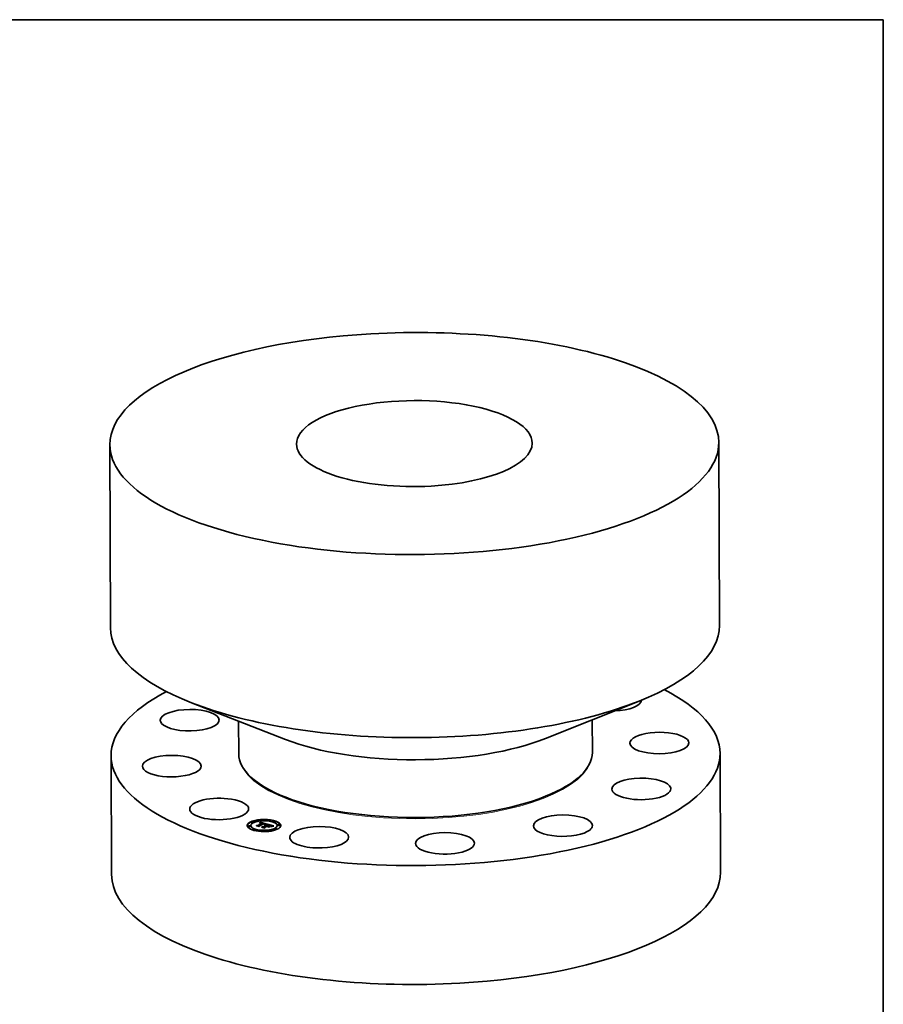
# Model space of a CAD drawing. Extents: x 0 to 10.8, y 0 to 8.2.
# Drawn here: x 6.5 to 10.8, y 3.4 to 8.2 of the extents above; entities that cross this region are included whole.
import ezdxf

# ---------------------------------------------------------------- set-up
doc = ezdxf.new("R2010")
doc.units = 0
doc.header["$MEASUREMENT"] = 0
doc.layers.get('0').update_dxf_attribs({"lineweight": 13})
doc.layers.add('1', color=7, linetype='Continuous', lineweight=13)

msp = doc.modelspace()

# ---------------------------------------------------------------- linework, layer by layer
at = {"color": 7, "lineweight": 35, "ltscale": 0.03937}
for p, q in [((6.930018, 6.150863), (6.933551, 5.246815)), ((9.937549, 6.162626), (9.941082, 5.258578))]:
    msp.add_line(p, q, dxfattribs=at)
at = {"color": 7, "lineweight": 35, "ltscale": 0.012457}
for p, q in [((7.797812, 4.695273), (7.333665, 4.876564)), ((9.081159, 4.700289), (9.543875, 4.885202))]:
    msp.add_line(p, q, dxfattribs=at)
at = {"color": 7, "lineweight": 35, "ltscale": 0.004022}
for p, q in [((7.565973, 4.785826), (7.566602, 4.624964)), ((9.312282, 4.792651), (9.312911, 4.63179))]:
    msp.add_line(p, q, dxfattribs=at)
at = {"color": 7, "lineweight": 35, "ltscale": 0.01468}
for p, q in [((9.943551, 4.626854), (9.945846, 4.039647)), ((6.93602, 4.615091), (6.938314, 4.027884))]:
    msp.add_line(p, q, dxfattribs=at)
at = {"color": 7, "lineweight": 35, "ltscale": 8.6e-05}
for p, q in [((7.80214, 4.408722), (7.798926, 4.409978)), ((9.079071, 4.413713), (9.082274, 4.414993))]:
    msp.add_line(p, q, dxfattribs=at)
at = {"color": 7, "lineweight": 35, "ltscale": 2.3e-05}
for p, q in [((7.628316, 4.28602), (7.628313, 4.286923)), ((7.638312, 4.286059), (7.638309, 4.286963)), ((7.670311, 4.284015), (7.670315, 4.283112)), ((7.670642, 4.284423), (7.670646, 4.28352)), ((7.670961, 4.284846), (7.670965, 4.283942)), ((7.671267, 4.285282), (7.671271, 4.284379)), ((7.671561, 4.285733), (7.671564, 4.28483)), ((7.671842, 4.286198), (7.671846, 4.285295)), ((7.672111, 4.286677), (7.672115, 4.285774)), ((7.672367, 4.28717), (7.672371, 4.286267)), ((7.67435, 4.282764), (7.673439, 4.282586)), ((7.677015, 4.282854), (7.676098, 4.282896)), ((7.677477, 4.296281), (7.677474, 4.297185)), ((7.682709, 4.281559), (7.682712, 4.280656)), ((7.682975, 4.281918), (7.682979, 4.281015)), ((7.684377, 4.28234), (7.68438, 4.281437)), ((7.687473, 4.296321), (7.687469, 4.297224)), ((7.731817, 4.29093), (7.731814, 4.291833)), ((7.741813, 4.290969), (7.74181, 4.291873)), ((7.613133, 4.266157), (7.61313, 4.26706)), ((7.623129, 4.266196), (7.623125, 4.267099)), ((7.626345, 4.269393), (7.626342, 4.270296)), ((7.640821, 4.248327), (7.640818, 4.249231)), ((7.650817, 4.248367), (7.650814, 4.24927)), ((7.660578, 4.271198), (7.660582, 4.270295)), ((7.666043, 4.26952), (7.666047, 4.268617)), ((7.668244, 4.268848), (7.668248, 4.267944)), ((7.687662, 4.263995), (7.687666, 4.263091)), ((7.693333, 4.262392), (7.693337, 4.261489)), ((7.695162, 4.242976), (7.695158, 4.243879)), ((7.695594, 4.26162), (7.695598, 4.260717)), ((7.696442, 4.276761), (7.696446, 4.275858)), ((7.696627, 4.277008), (7.696631, 4.276105)), ((7.696767, 4.277244), (7.696771, 4.276341)), ((7.696862, 4.277469), (7.696866, 4.276566)), ((7.696912, 4.277684), (7.696916, 4.276781)), ((7.696917, 4.277888), (7.696921, 4.276985)), ((7.697126, 4.270664), (7.69713, 4.26976)), ((7.697226, 4.268473), (7.69723, 4.267569)), ((7.697279, 4.268898), (7.697283, 4.267994)), ((7.697827, 4.268754), (7.697831, 4.26785)), ((7.698017, 4.27059), (7.698916, 4.270474)), ((7.698017, 4.27059), (7.69802, 4.269687)), ((7.69802, 4.269687), (7.69892, 4.269571)), ((7.698872, 4.269243), (7.698876, 4.26834)), ((7.698916, 4.270474), (7.699824, 4.270317)), ((7.698916, 4.270474), (7.69892, 4.269571)), ((7.69892, 4.269571), (7.699827, 4.269414)), ((7.699824, 4.270317), (7.700741, 4.270118)), ((7.699824, 4.270317), (7.699827, 4.269414)), ((7.699827, 4.269414), (7.700744, 4.269214)), ((7.700741, 4.270118), (7.700744, 4.269214)), ((7.704027, 4.276571), (7.704926, 4.276693)), ((7.705268, 4.276322), (7.704346, 4.276192)), ((7.705157, 4.243015), (7.705154, 4.243918)), ((7.706412, 4.268515), (7.706415, 4.267612)), ((7.708141, 4.268026), (7.708145, 4.267123)), ((7.70885, 4.267826), (7.708854, 4.266923)), ((7.710127, 4.274512), (7.71013, 4.273609)), ((7.713132, 4.266616), (7.713135, 4.265713)), ((7.727782, 4.267886), (7.727785, 4.266983)), ((7.727866, 4.268204), (7.72787, 4.267301)), ((7.727908, 4.268502), (7.727912, 4.267599)), ((7.727909, 4.26878), (7.727912, 4.267877)), ((7.744322, 4.253237), (7.744319, 4.25414)), ((7.754318, 4.253276), (7.754314, 4.25418)), ((7.756289, 4.269904), (7.756286, 4.270807)), ((7.759506, 4.2731), (7.759502, 4.274004)), ((7.769501, 4.27314), (7.769498, 4.274043))]:
    msp.add_line(p, q, dxfattribs=at)
at = {"color": 7, "lineweight": 35, "ltscale": 0.000611}
for p, q in [((7.660578, 4.271198), (7.682709, 4.281559)), ((7.660582, 4.270295), (7.682712, 4.280656))]:
    msp.add_line(p, q, dxfattribs=at)
at = {"color": 7, "lineweight": 35, "ltscale": 0.000672}
msp.add_line((7.690493, 4.280712), (7.666043, 4.26952), dxfattribs=at)
at = {"color": 7, "lineweight": 35, "ltscale": 0.00064}
msp.add_line((7.667216, 4.269005), (7.690392, 4.279856), dxfattribs=at)
at = {"color": 7, "lineweight": 35, "ltscale": 0.000618}
msp.add_line((7.690638, 4.279311), (7.668244, 4.268848), dxfattribs=at)
at = {"color": 7, "lineweight": 35, "ltscale": 1.2e-05}
for p, q in [((7.669584, 4.28278), (7.669612, 4.283242)), ((7.671442, 4.282438), (7.671444, 4.281977)), ((7.672972, 4.28247), (7.672498, 4.282335)), ((7.673439, 4.282586), (7.672972, 4.28247)), ((7.677496, 4.282805), (7.677015, 4.282854)), ((7.692968, 4.279134), (7.693421, 4.278993)), ((7.692968, 4.279134), (7.69297, 4.278661)), ((7.693421, 4.278993), (7.693423, 4.278496)), ((7.695217, 4.279326), (7.694774, 4.279503)), ((7.654082, 4.269711), (7.65403, 4.270176)), ((7.679318, 4.262579), (7.67921, 4.26306)), ((7.693953, 4.278282), (7.693498, 4.278468)), ((7.693652, 4.270539), (7.693654, 4.270062)), ((7.69437, 4.278088), (7.693953, 4.278282)), ((7.695849, 4.268775), (7.695359, 4.268845)), ((7.696323, 4.268689), (7.695849, 4.268775)), ((7.695937, 4.276236), (7.695939, 4.275739)), ((7.696782, 4.268588), (7.696323, 4.268689)), ((7.70111, 4.276827), (7.700621, 4.276746)), ((7.723071, 4.270753), (7.723073, 4.270286)), ((7.723894, 4.270005), (7.723449, 4.270161)), ((7.724027, 4.27043), (7.724029, 4.269955)), ((7.72485, 4.270109), (7.724852, 4.269624)), ((7.72611, 4.2689), (7.725715, 4.269183)), ((7.726623, 4.270275), (7.726197, 4.270482)), ((7.731993, 4.267776), (7.731516, 4.267688)), ((7.734945, 4.26822), (7.73446, 4.268159))]:
    msp.add_line(p, q, dxfattribs=at)
at = {"color": 7, "lineweight": 35, "ltscale": 1.6e-05}
for p, q in [((7.670172, 4.283019), (7.669584, 4.28278)), ((7.670758, 4.283235), (7.670172, 4.283019)), ((7.677685, 4.284016), (7.677067, 4.284076)), ((7.678321, 4.283933), (7.677685, 4.284016)), ((7.67943, 4.282868), (7.680036, 4.282735)), ((7.680036, 4.282735), (7.680658, 4.282582)), ((7.690392, 4.279856), (7.690395, 4.279197)), ((7.693732, 4.279856), (7.693135, 4.280032)), ((7.694548, 4.270042), (7.693893, 4.270062)), ((7.695184, 4.270002), (7.694548, 4.270042)), ((7.694842, 4.278488), (7.694845, 4.277833)), ((7.719492, 4.271335), (7.718863, 4.271496)), ((7.721857, 4.270669), (7.72124, 4.270851)), ((7.725247, 4.269446), (7.724656, 4.269712)), ((7.725538, 4.269791), (7.726092, 4.269475)), ((7.727656, 4.267548), (7.727658, 4.266892)), ((7.729273, 4.267237), (7.728628, 4.2671)), ((7.729884, 4.267364), (7.729273, 4.267237)), ((7.737239, 4.26848), (7.736612, 4.268413))]:
    msp.add_line(p, q, dxfattribs=at)
at = {"color": 7, "lineweight": 35, "ltscale": 1.3e-05}
for p, q in [((7.669612, 4.283242), (7.669968, 4.283621)), ((7.669968, 4.283621), (7.670311, 4.284015)), ((7.670311, 4.284015), (7.670642, 4.284423)), ((7.670315, 4.283112), (7.670646, 4.28352)), ((7.670642, 4.284423), (7.670961, 4.284846)), ((7.670646, 4.28352), (7.670965, 4.283942)), ((7.670961, 4.284846), (7.671267, 4.285282)), ((7.670965, 4.283942), (7.671271, 4.284379)), ((7.671529, 4.28201), (7.671033, 4.281819)), ((7.671267, 4.285282), (7.671561, 4.285733)), ((7.671271, 4.284379), (7.671564, 4.28483)), ((7.672017, 4.282182), (7.671529, 4.28201)), ((7.672498, 4.282335), (7.672017, 4.282182)), ((7.673618, 4.283007), (7.674137, 4.283097)), ((7.674137, 4.283097), (7.674647, 4.283166)), ((7.674647, 4.283166), (7.675147, 4.283214)), ((7.676131, 4.283247), (7.67664, 4.283233)), ((7.67664, 4.283233), (7.677166, 4.2832)), ((7.677994, 4.282739), (7.677496, 4.282805)), ((7.678507, 4.282655), (7.677994, 4.282739)), ((7.679037, 4.282553), (7.678507, 4.282655)), ((7.692621, 4.280175), (7.692099, 4.280314)), ((7.692476, 4.279281), (7.692968, 4.279134)), ((7.693135, 4.280032), (7.692621, 4.280175)), ((7.694774, 4.279503), (7.694279, 4.27968)), ((7.693498, 4.278468), (7.693006, 4.278649)), ((7.694336, 4.268941), (7.693802, 4.268966)), ((7.693834, 4.278858), (7.693836, 4.278329)), ((7.694855, 4.268901), (7.694336, 4.268941)), ((7.694842, 4.278488), (7.69532, 4.27827)), ((7.695359, 4.268845), (7.694855, 4.268901)), ((7.699609, 4.276561), (7.699087, 4.276458)), ((7.700121, 4.276657), (7.699609, 4.276561)), ((7.700621, 4.276746), (7.700121, 4.276657)), ((7.705005, 4.266558), (7.705007, 4.266027)), ((7.70656, 4.277675), (7.70603, 4.277586)), ((7.706547, 4.27686), (7.706944, 4.276514)), ((7.717327, 4.272327), (7.71733, 4.271796)), ((7.720581, 4.27104), (7.720065, 4.271183)), ((7.723449, 4.270161), (7.722961, 4.270324)), ((7.725715, 4.269183), (7.725247, 4.269446)), ((7.725538, 4.269791), (7.72554, 4.269282)), ((7.726197, 4.270482), (7.725703, 4.270695)), ((7.726092, 4.269475), (7.726512, 4.269161)), ((7.731516, 4.267688), (7.731005, 4.267589)), ((7.735465, 4.268283), (7.734945, 4.26822))]:
    msp.add_line(p, q, dxfattribs=at)
at = {"color": 7, "lineweight": 35, "ltscale": 1.1e-05}
for p, q in [((7.669612, 4.283242), (7.669614, 4.282792)), ((7.672001, 4.282612), (7.672003, 4.282177)), ((7.680658, 4.282582), (7.68066, 4.282154)), ((7.681296, 4.282409), (7.681298, 4.28197)), ((7.691085, 4.279207), (7.690638, 4.279311)), ((7.69151, 4.279101), (7.691085, 4.279207)), ((7.691946, 4.279433), (7.691948, 4.278981)), ((7.692476, 4.279281), (7.692478, 4.278824)), ((7.693421, 4.278993), (7.693834, 4.278858)), ((7.695608, 4.27915), (7.695217, 4.279326)), ((7.667612, 4.266338), (7.667614, 4.265886)), ((7.694751, 4.277889), (7.69437, 4.278088)), ((7.694748, 4.258669), (7.69475, 4.258218)), ((7.695617, 4.275958), (7.695937, 4.276236)), ((7.696724, 4.269023), (7.696726, 4.268601)), ((7.697226, 4.268473), (7.696782, 4.268588)), ((7.697398, 4.275306), (7.697399, 4.274871)), ((7.698479, 4.269376), (7.698066, 4.269504)), ((7.69865, 4.275581), (7.698651, 4.275141)), ((7.699843, 4.27583), (7.699845, 4.275388)), ((7.700978, 4.276053), (7.700979, 4.275611)), ((7.702053, 4.276251), (7.702055, 4.275811)), ((7.703069, 4.276424), (7.703071, 4.275988)), ((7.704027, 4.276571), (7.704029, 4.276142)), ((7.710705, 4.264948), (7.710706, 4.264496)), ((7.718908, 4.271915), (7.71891, 4.271484)), ((7.719657, 4.271718), (7.719659, 4.27129)), ((7.720419, 4.271512), (7.720421, 4.271085)), ((7.721194, 4.271299), (7.721196, 4.270864)), ((7.721981, 4.271079), (7.721983, 4.27063)), ((7.724296, 4.269855), (7.723894, 4.270005)), ((7.726432, 4.268597), (7.72611, 4.2689)), ((7.726512, 4.269161), (7.726798, 4.26885)), ((7.727489, 4.265631), (7.727205, 4.265945)), ((7.727278, 4.26681), (7.727488, 4.267189))]:
    msp.add_line(p, q, dxfattribs=at)
at = {"color": 7, "lineweight": 35, "ltscale": 1.7e-05}
for p, q in [((7.669968, 4.283621), (7.669971, 4.282937)), ((7.678973, 4.283827), (7.678321, 4.283933)), ((7.679644, 4.283699), (7.678973, 4.283827)), ((7.680658, 4.282582), (7.681296, 4.282409)), ((7.693219, 4.270062), (7.692524, 4.270042)), ((7.693893, 4.270062), (7.693219, 4.270062)), ((7.694209, 4.278729), (7.694842, 4.278488)), ((7.696212, 4.276504), (7.696215, 4.275808)), ((7.72124, 4.270851), (7.720581, 4.27104)), ((7.725141, 4.270914), (7.724511, 4.271139)), ((7.726512, 4.269161), (7.726515, 4.268489)), ((7.727949, 4.266954), (7.727278, 4.26681)), ((7.728628, 4.2671), (7.727949, 4.266954)), ((7.737902, 4.268549), (7.737239, 4.26848))]:
    msp.add_line(p, q, dxfattribs=at)
at = {"color": 7, "lineweight": 35, "ltscale": 2e-06}
for p, q in [((7.670263, 4.283053), (7.670315, 4.283112)), ((7.72776, 4.266913), (7.727785, 4.266983))]:
    msp.add_line(p, q, dxfattribs=at)
at = {"color": 7, "lineweight": 35, "ltscale": 1.5e-05}
for p, q in [((7.670296, 4.282028), (7.670874, 4.282243)), ((7.671339, 4.283428), (7.670758, 4.283235)), ((7.670874, 4.282243), (7.671442, 4.282438)), ((7.671918, 4.283597), (7.671339, 4.283428)), ((7.671442, 4.282438), (7.672001, 4.282612)), ((7.672493, 4.283743), (7.671918, 4.283597)), ((7.673065, 4.283865), (7.672493, 4.283743)), ((7.676467, 4.284115), (7.675884, 4.284131)), ((7.677067, 4.284076), (7.676467, 4.284115)), ((7.678265, 4.283074), (7.678839, 4.282981)), ((7.678839, 4.282981), (7.67943, 4.282868)), ((7.680718, 4.282139), (7.680142, 4.282295)), ((7.692478, 4.278824), (7.691912, 4.278992)), ((7.692037, 4.269321), (7.692647, 4.269352)), ((7.692688, 4.268971), (7.692108, 4.26895)), ((7.692647, 4.269352), (7.69325, 4.269363)), ((7.69325, 4.269363), (7.693846, 4.269355)), ((7.693846, 4.269355), (7.694436, 4.269327)), ((7.694436, 4.269327), (7.695018, 4.26928)), ((7.694508, 4.270633), (7.69451, 4.270043)), ((7.6958, 4.269942), (7.695184, 4.270002)), ((7.6963, 4.275829), (7.695708, 4.275681)), ((7.696395, 4.269862), (7.6958, 4.269942)), ((7.696338, 4.274635), (7.695801, 4.274937)), ((7.69688, 4.27597), (7.6963, 4.275829)), ((7.696972, 4.269763), (7.696395, 4.269862)), ((7.697449, 4.276103), (7.69688, 4.27597)), ((7.720065, 4.271183), (7.719492, 4.271335)), ((7.72243, 4.270493), (7.721857, 4.270669)), ((7.725703, 4.270695), (7.725141, 4.270914)), ((7.730461, 4.267481), (7.729884, 4.267364)), ((7.736612, 4.268413), (7.736021, 4.268347))]:
    msp.add_line(p, q, dxfattribs=at)
at = {"color": 7, "lineweight": 35, "ltscale": 1.9e-05}
for p, q in [((7.671033, 4.281819), (7.670296, 4.282028)), ((7.68176, 4.28318), (7.681037, 4.283375)), ((7.69532, 4.27827), (7.695322, 4.277526)), ((7.718178, 4.271666), (7.717436, 4.271846)), ((7.718172, 4.272105), (7.718908, 4.271915)), ((7.718908, 4.271915), (7.719657, 4.271718)), ((7.72485, 4.270109), (7.725538, 4.269791)), ((7.733599, 4.268042), (7.732846, 4.267925))]:
    msp.add_line(p, q, dxfattribs=at)
at = {"color": 7, "lineweight": 35, "ltscale": 9e-06}
for p, q in [((7.670874, 4.282243), (7.670876, 4.281864)), ((7.674137, 4.283097), (7.674139, 4.282722)), ((7.674647, 4.283166), (7.674648, 4.282798)), ((7.675147, 4.283214), (7.675148, 4.282857)), ((7.676131, 4.283247), (7.676132, 4.282895)), ((7.67664, 4.283233), (7.676641, 4.282871)), ((7.677166, 4.2832), (7.677167, 4.282838)), ((7.677707, 4.283147), (7.677709, 4.282777)), ((7.678265, 4.283074), (7.678266, 4.282694)), ((7.692108, 4.26895), (7.692037, 4.269321)), ((7.692806, 4.270404), (7.692808, 4.27005)), ((7.695401, 4.277471), (7.695095, 4.277683)), ((7.695671, 4.277253), (7.695401, 4.277471)), ((7.696002, 4.277642), (7.696004, 4.277283)), ((7.696212, 4.276504), (7.696442, 4.276761)), ((7.726798, 4.26885), (7.726951, 4.268542)), ((7.726951, 4.268542), (7.726952, 4.26819)), ((7.72727, 4.269878), (7.726981, 4.270074)), ((7.727656, 4.267548), (7.727782, 4.267886)), ((7.737797, 4.267604), (7.737799, 4.267244)), ((7.739267, 4.267697), (7.739399, 4.267376))]:
    msp.add_line(p, q, dxfattribs=at)
at = {"color": 7, "lineweight": 35, "ltscale": 1.4e-05}
for p, q in [((7.671561, 4.285733), (7.671842, 4.286198)), ((7.671564, 4.28483), (7.671846, 4.285295)), ((7.671842, 4.286198), (7.672111, 4.286677)), ((7.671846, 4.285295), (7.672115, 4.285774)), ((7.672001, 4.282612), (7.67255, 4.282764)), ((7.672111, 4.286677), (7.672367, 4.28717)), ((7.672115, 4.285774), (7.672371, 4.286267)), ((7.67255, 4.282764), (7.673088, 4.282896)), ((7.673633, 4.283965), (7.673065, 4.283865)), ((7.673088, 4.282896), (7.673618, 4.283007)), ((7.674198, 4.284041), (7.673633, 4.283965)), ((7.67476, 4.284094), (7.674198, 4.284041)), ((7.675318, 4.284124), (7.67476, 4.284094)), ((7.675884, 4.284131), (7.675318, 4.284124)), ((7.677166, 4.2832), (7.677707, 4.283147)), ((7.677707, 4.283147), (7.678265, 4.283074)), ((7.679581, 4.282433), (7.679037, 4.282553)), ((7.680142, 4.282295), (7.679581, 4.282433)), ((7.682282, 4.283028), (7.68176, 4.28318)), ((7.682805, 4.282869), (7.682282, 4.283028)), ((7.683328, 4.282701), (7.682805, 4.282869)), ((7.683852, 4.282525), (7.683328, 4.282701)), ((7.684377, 4.28234), (7.683852, 4.282525)), ((7.691036, 4.280583), (7.690493, 4.280712)), ((7.691571, 4.28045), (7.691036, 4.280583)), ((7.692099, 4.280314), (7.691571, 4.28045)), ((7.691946, 4.279433), (7.692476, 4.279281)), ((7.694279, 4.27968), (7.693732, 4.279856)), ((7.693006, 4.278649), (7.692478, 4.278824)), ((7.693252, 4.268976), (7.692688, 4.268971)), ((7.693802, 4.268966), (7.693252, 4.268976)), ((7.694209, 4.278729), (7.694212, 4.278162)), ((7.695018, 4.26928), (7.695594, 4.269214)), ((7.695594, 4.269214), (7.696163, 4.269128)), ((7.696163, 4.269128), (7.696724, 4.269023)), ((7.696724, 4.269023), (7.697279, 4.268898)), ((7.697529, 4.269644), (7.696972, 4.269763)), ((7.697279, 4.268898), (7.697827, 4.268754)), ((7.697283, 4.267994), (7.697831, 4.26785)), ((7.698006, 4.276229), (7.697449, 4.276103)), ((7.698066, 4.269504), (7.697529, 4.269644)), ((7.698552, 4.276347), (7.698006, 4.276229)), ((7.699087, 4.276458), (7.698552, 4.276347)), ((7.710705, 4.264948), (7.710926, 4.264434)), ((7.71311, 4.261646), (7.712707, 4.262011)), ((7.722315, 4.266509), (7.722719, 4.266144)), ((7.722315, 4.266509), (7.722317, 4.265957)), ((7.722961, 4.270324), (7.72243, 4.270493)), ((7.726092, 4.269475), (7.726094, 4.268912)), ((7.731005, 4.267589), (7.730461, 4.267481)), ((7.736021, 4.268347), (7.735465, 4.268283))]:
    msp.add_line(p, q, dxfattribs=at)
at = {"color": 7, "lineweight": 35, "ltscale": 0.000887}
msp.add_line((7.672367, 4.28717), (7.70656, 4.277675), dxfattribs=at)
at = {"color": 7, "lineweight": 35, "ltscale": 0.000833}
msp.add_line((7.672371, 4.286267), (7.704486, 4.277348), dxfattribs=at)
at = {"color": 7, "lineweight": 35, "ltscale": 1e-05}
for p, q in [((7.67255, 4.282764), (7.672551, 4.28235)), ((7.673088, 4.282896), (7.67309, 4.282499)), ((7.673618, 4.283007), (7.673619, 4.282621)), ((7.678839, 4.282981), (7.678841, 4.282591)), ((7.67943, 4.282868), (7.679431, 4.282466)), ((7.680036, 4.282735), (7.680037, 4.28232)), ((7.691912, 4.278992), (7.69151, 4.279101)), ((7.695948, 4.278973), (7.695608, 4.27915)), ((7.692647, 4.269352), (7.692648, 4.268969)), ((7.69325, 4.269363), (7.693252, 4.268976)), ((7.693834, 4.278858), (7.694209, 4.278729)), ((7.693846, 4.269355), (7.693848, 4.268964)), ((7.694436, 4.269327), (7.694438, 4.268933)), ((7.695095, 4.277683), (7.694751, 4.277889)), ((7.695018, 4.26928), (7.69502, 4.268883)), ((7.69532, 4.27827), (7.695648, 4.278071)), ((7.695594, 4.269214), (7.695595, 4.268811)), ((7.695937, 4.276236), (7.696212, 4.276504)), ((7.696163, 4.269128), (7.696164, 4.268718)), ((7.698872, 4.269243), (7.698479, 4.269376)), ((7.704926, 4.276693), (7.704928, 4.276274)), ((7.705766, 4.276789), (7.705768, 4.276384)), ((7.706547, 4.27686), (7.706549, 4.276473)), ((7.724656, 4.269712), (7.724296, 4.269855)), ((7.72668, 4.268274), (7.726432, 4.268597)), ((7.726981, 4.270074), (7.726623, 4.270275)), ((7.726854, 4.267932), (7.72668, 4.268274)), ((7.727488, 4.267189), (7.727656, 4.267548)), ((7.728148, 4.266203), (7.72815, 4.265803)), ((7.729149, 4.266441), (7.729151, 4.266038)), ((7.73021, 4.266662), (7.730211, 4.266254)), ((7.731328, 4.266864), (7.73133, 4.266454)), ((7.732505, 4.267049), (7.732507, 4.266638)), ((7.73374, 4.267215), (7.733742, 4.266809)), ((7.735034, 4.267362), (7.735036, 4.266966)), ((7.736387, 4.267492), (7.736388, 4.267111))]:
    msp.add_line(p, q, dxfattribs=at)
at = {"color": 7, "lineweight": 35, "ltscale": 2.2e-05}
for p, q in [((7.675233, 4.282867), (7.67435, 4.282764)), ((7.676098, 4.282896), (7.675233, 4.282867)), ((7.693652, 4.270539), (7.694508, 4.270633)), ((7.694508, 4.270633), (7.695372, 4.270685)), ((7.695372, 4.270685), (7.696245, 4.270695)), ((7.696245, 4.270695), (7.697126, 4.270664)), ((7.697126, 4.270664), (7.698017, 4.27059)), ((7.69713, 4.26976), (7.69802, 4.269687)), ((7.706134, 4.27643), (7.705268, 4.276322)), ((7.717327, 4.272327), (7.718172, 4.272105)), ((7.723048, 4.271606), (7.722214, 4.271848)), ((7.724027, 4.27043), (7.72485, 4.270109)), ((7.728353, 4.265856), (7.727489, 4.265631)), ((7.732846, 4.267925), (7.731993, 4.267776)), ((7.73446, 4.268159), (7.733599, 4.268042))]:
    msp.add_line(p, q, dxfattribs=at)
at = {"color": 7, "lineweight": 35, "ltscale": 2.5e-05}
for p, q in [((7.675147, 4.283214), (7.676131, 4.283247)), ((7.667342, 4.268159), (7.668245, 4.268582)), ((7.704346, 4.276192), (7.703369, 4.276039)), ((7.723071, 4.270753), (7.724027, 4.27043))]:
    msp.add_line(p, q, dxfattribs=at)
at = {"color": 7, "lineweight": 35, "ltscale": 1.8e-05}
for p, q in [((7.680332, 4.283549), (7.679644, 4.283699)), ((7.681037, 4.283375), (7.680332, 4.283549)), ((7.692524, 4.270042), (7.691811, 4.270003)), ((7.695372, 4.270685), (7.695375, 4.269983)), ((7.718863, 4.271496), (7.718178, 4.271666)), ((7.724511, 4.271139), (7.723814, 4.271369)), ((7.738601, 4.26862), (7.737902, 4.268549))]:
    msp.add_line(p, q, dxfattribs=at)
at = {"color": 7, "lineweight": 35, "ltscale": 5.2e-05}
msp.add_line((7.682709, 4.281559), (7.680718, 4.282139), dxfattribs=at)
at = {"color": 7, "lineweight": 35, "ltscale": 4.4e-05}
msp.add_line((7.681296, 4.282409), (7.682975, 4.281918), dxfattribs=at)
at = {"color": 7, "lineweight": 35, "ltscale": 7e-06}
for p, q in [((7.68271, 4.281093), (7.682979, 4.281015)), ((7.691811, 4.270003), (7.691968, 4.270226)), ((7.695708, 4.275681), (7.695617, 4.275958)), ((7.696473, 4.278619), (7.696237, 4.278796)), ((7.696627, 4.277008), (7.696767, 4.277244)), ((7.696631, 4.276105), (7.696771, 4.276341)), ((7.727492, 4.269688), (7.72727, 4.269878)), ((7.727909, 4.26878), (7.727867, 4.269037)), ((7.727908, 4.268502), (7.727909, 4.26878)), ((7.727912, 4.267599), (7.727912, 4.267877))]:
    msp.add_line(p, q, dxfattribs=at)
at = {"color": 7, "lineweight": 35, "ltscale": 3.7e-05}
for p, q in [((7.682975, 4.281918), (7.684377, 4.28234)), ((7.682979, 4.281015), (7.68438, 4.281437)), ((7.737797, 4.267604), (7.739267, 4.267697))]:
    msp.add_line(p, q, dxfattribs=at)
at = {"color": 7, "lineweight": 35, "ltscale": 4e-05}
msp.add_line((7.690392, 4.279856), (7.691946, 4.279433), dxfattribs=at)
at = {"color": 7, "lineweight": 35, "ltscale": 8e-06}
for p, q in [((7.696237, 4.278796), (7.695948, 4.278973)), ((7.695648, 4.278071), (7.695874, 4.277863)), ((7.695904, 4.277029), (7.695671, 4.277253)), ((7.696442, 4.276761), (7.696627, 4.277008)), ((7.696446, 4.275858), (7.696631, 4.276105)), ((7.72697, 4.268235), (7.726854, 4.267932)), ((7.726951, 4.268542), (7.72697, 4.268235)), ((7.727488, 4.267189), (7.727489, 4.266855)), ((7.727782, 4.267886), (7.727866, 4.268204)), ((7.727785, 4.266983), (7.72787, 4.267301)), ((7.727866, 4.268204), (7.727908, 4.268502)), ((7.72787, 4.267301), (7.727912, 4.267599)), ((7.739267, 4.267697), (7.739268, 4.267365))]:
    msp.add_line(p, q, dxfattribs=at)
at = {"color": 7, "lineweight": 35, "ltscale": 0.000164}
msp.add_line((7.654006, 4.271101), (7.660578, 4.271198), dxfattribs=at)
at = {"color": 7, "lineweight": 35, "ltscale": 0.000337}
msp.add_line((7.666964, 4.267439), (7.654006, 4.271101), dxfattribs=at)
at = {"color": 7, "lineweight": 35, "ltscale": 0.000353}
msp.add_line((7.65403, 4.270176), (7.667612, 4.266338), dxfattribs=at)
at = {"color": 7, "lineweight": 35, "ltscale": 0.000376}
msp.add_line((7.668571, 4.265616), (7.654082, 4.269711), dxfattribs=at)
at = {"color": 7, "lineweight": 35, "ltscale": 8.8e-05}
msp.add_line((7.657045, 4.270243), (7.660582, 4.270295), dxfattribs=at)
at = {"color": 7, "lineweight": 35, "ltscale": 5.7e-05}
msp.add_line((7.666043, 4.26952), (7.666964, 4.267439), dxfattribs=at)
at = {"color": 7, "lineweight": 35, "ltscale": 2.9e-05}
for p, q in [((7.666047, 4.268617), (7.666511, 4.267567)), ((7.697827, 4.268754), (7.698872, 4.269243)), ((7.697831, 4.26785), (7.698876, 4.26834)), ((7.699843, 4.27583), (7.700978, 4.276053)), ((7.701247, 4.275663), (7.700104, 4.275441)), ((7.732537, 4.266643), (7.731382, 4.266463))]:
    msp.add_line(p, q, dxfattribs=at)
at = {"color": 7, "lineweight": 35, "ltscale": 6.7e-05}
msp.add_line((7.667612, 4.266338), (7.667216, 4.269005), dxfattribs=at)
at = {"color": 7, "lineweight": 35, "ltscale": 8.1e-05}
for p, q in [((7.668244, 4.268848), (7.668571, 4.265616)), ((7.712108, 4.262731), (7.711036, 4.265806))]:
    msp.add_line(p, q, dxfattribs=at)
at = {"color": 7, "lineweight": 35, "ltscale": 5.8e-05}
msp.add_line((7.668248, 4.267944), (7.668481, 4.265641), dxfattribs=at)
at = {"color": 7, "lineweight": 35, "ltscale": 0.000404}
msp.add_line((7.67921, 4.26306), (7.694748, 4.258669), dxfattribs=at)
at = {"color": 7, "lineweight": 35, "ltscale": 0.000427}
msp.add_line((7.695736, 4.257939), (7.679318, 4.262579), dxfattribs=at)
at = {"color": 7, "lineweight": 35, "ltscale": 0.000188}
msp.add_line((7.680149, 4.263947), (7.687662, 4.263995), dxfattribs=at)
at = {"color": 7, "lineweight": 35, "ltscale": 0.000362}
msp.add_line((7.694072, 4.260013), (7.680149, 4.263947), dxfattribs=at)
at = {"color": 7, "lineweight": 35, "ltscale": 0.00011}
msp.add_line((7.683276, 4.263064), (7.687666, 4.263091), dxfattribs=at)
at = {"color": 7, "lineweight": 35, "ltscale": 0.000264}
for p, q in [((7.687662, 4.263995), (7.697226, 4.268473)), ((7.687666, 4.263091), (7.69723, 4.267569))]:
    msp.add_line(p, q, dxfattribs=at)
at = {"color": 7, "lineweight": 35, "ltscale": 2.1e-05}
for p, q in [((7.691968, 4.270226), (7.692806, 4.270404)), ((7.692806, 4.270404), (7.693652, 4.270539)), ((7.704926, 4.276693), (7.705766, 4.276789))]:
    msp.add_line(p, q, dxfattribs=at)
at = {"color": 7, "lineweight": 35, "ltscale": 5e-06}
for p, q in [((7.691968, 4.270226), (7.691969, 4.270012)), ((7.696877, 4.278081), (7.696792, 4.278264)), ((7.696917, 4.277888), (7.696877, 4.278081)), ((7.696912, 4.277684), (7.696917, 4.277888)), ((7.696916, 4.276781), (7.696921, 4.276985)), ((7.696949, 4.269767), (7.69713, 4.26976))]:
    msp.add_line(p, q, dxfattribs=at)
at = {"color": 7, "lineweight": 35, "ltscale": 0.000309}
msp.add_line((7.704543, 4.267641), (7.693333, 4.262392), dxfattribs=at)
at = {"color": 7, "lineweight": 35, "ltscale": 6.2e-05}
msp.add_line((7.693333, 4.262392), (7.694072, 4.260013), dxfattribs=at)
at = {"color": 7, "lineweight": 35, "ltscale": 3.6e-05}
for p, q in [((7.693337, 4.261489), (7.693768, 4.260099)), ((7.737881, 4.267251), (7.736436, 4.267116))]:
    msp.add_line(p, q, dxfattribs=at)
at = {"color": 7, "lineweight": 35, "ltscale": 0.000287}
for p, q in [((7.694618, 4.261695), (7.705005, 4.266558)), ((7.716821, 4.273389), (7.706412, 4.268515))]:
    msp.add_line(p, q, dxfattribs=at)
at = {"color": 7, "lineweight": 35, "ltscale": 7.6e-05}
msp.add_line((7.694748, 4.258669), (7.694618, 4.261695), dxfattribs=at)
at = {"color": 7, "lineweight": 35, "ltscale": 2.7e-05}
for p, q in [((7.694622, 4.260792), (7.695595, 4.261248)), ((7.700978, 4.276053), (7.702053, 4.276251)), ((7.717848, 4.273082), (7.716821, 4.273389)), ((7.729149, 4.266441), (7.73021, 4.266662)), ((7.731382, 4.266463), (7.7303, 4.266272))]:
    msp.add_line(p, q, dxfattribs=at)
at = {"color": 7, "lineweight": 35, "ltscale": 0.000263}
msp.add_line((7.705113, 4.266077), (7.695594, 4.26162), dxfattribs=at)
at = {"color": 7, "lineweight": 35, "ltscale": 9.2e-05}
msp.add_line((7.695594, 4.26162), (7.695736, 4.257939), dxfattribs=at)
at = {"color": 7, "lineweight": 35, "ltscale": 6.9e-05}
msp.add_line((7.695598, 4.260717), (7.695704, 4.257948), dxfattribs=at)
at = {"color": 7, "lineweight": 35, "ltscale": 2e-05}
for p, q in [((7.695648, 4.278071), (7.695651, 4.277269)), ((7.695874, 4.277863), (7.695877, 4.277055)), ((7.696245, 4.270695), (7.696248, 4.269882)), ((7.705766, 4.276789), (7.706547, 4.27686)), ((7.706944, 4.276514), (7.706134, 4.27643)), ((7.708145, 4.267123), (7.708852, 4.267454)), ((7.719657, 4.271718), (7.720419, 4.271512)), ((7.720419, 4.271512), (7.721194, 4.271299)), ((7.721194, 4.271299), (7.721981, 4.271079)), ((7.723814, 4.271369), (7.723048, 4.271606)), ((7.726798, 4.26885), (7.726802, 4.268035))]:
    msp.add_line(p, q, dxfattribs=at)
at = {"color": 7, "lineweight": 35, "ltscale": 4.1e-05}
msp.add_line((7.695801, 4.274937), (7.697398, 4.275306), dxfattribs=at)
at = {"color": 7, "lineweight": 35, "ltscale": 6e-06}
for p, q in [((7.695874, 4.277863), (7.696002, 4.277642)), ((7.696035, 4.277407), (7.695972, 4.277158)), ((7.696002, 4.277642), (7.696035, 4.277407)), ((7.696659, 4.278441), (7.696473, 4.278619)), ((7.696792, 4.278264), (7.696659, 4.278441)), ((7.696767, 4.277244), (7.696862, 4.277469)), ((7.696771, 4.276341), (7.696866, 4.276566)), ((7.696862, 4.277469), (7.696912, 4.277684)), ((7.696866, 4.276566), (7.696916, 4.276781)), ((7.727659, 4.269492), (7.727492, 4.269688)), ((7.727784, 4.269275), (7.727659, 4.269492)), ((7.727867, 4.269037), (7.727784, 4.269275))]:
    msp.add_line(p, q, dxfattribs=at)
at = {"color": 7, "lineweight": 35, "ltscale": 4e-06}
msp.add_line((7.695972, 4.277158), (7.695904, 4.277029), dxfattribs=at)
at = {"color": 7, "lineweight": 35, "ltscale": 3.4e-05}
for p, q in [((7.697649, 4.274926), (7.696338, 4.274635)), ((7.735034, 4.267362), (7.736387, 4.267492))]:
    msp.add_line(p, q, dxfattribs=at)
at = {"color": 7, "lineweight": 35, "ltscale": 3.2e-05}
for p, q in [((7.697398, 4.275306), (7.69865, 4.275581)), ((7.698904, 4.275195), (7.697649, 4.274926))]:
    msp.add_line(p, q, dxfattribs=at)
at = {"color": 7, "lineweight": 35, "ltscale": 3e-05}
for p, q in [((7.69865, 4.275581), (7.699843, 4.27583)), ((7.731328, 4.266864), (7.732505, 4.267049))]:
    msp.add_line(p, q, dxfattribs=at)
at = {"color": 7, "lineweight": 35, "ltscale": 3.1e-05}
for p, q in [((7.700104, 4.275441), (7.698904, 4.275195)), ((7.732505, 4.267049), (7.73374, 4.267215)), ((7.733764, 4.266812), (7.732537, 4.266643))]:
    msp.add_line(p, q, dxfattribs=at)
at = {"color": 7, "lineweight": 35, "ltscale": 0.000259}
for p, q in [((7.700741, 4.270118), (7.710127, 4.274512)), ((7.700744, 4.269214), (7.71013, 4.273609))]:
    msp.add_line(p, q, dxfattribs=at)
at = {"color": 7, "lineweight": 35, "ltscale": 0.000124}
msp.add_line((7.70603, 4.277586), (7.70111, 4.276827), dxfattribs=at)
at = {"color": 7, "lineweight": 35, "ltscale": 2.8e-05}
for p, q in [((7.702336, 4.275862), (7.701247, 4.275663)), ((7.721981, 4.271079), (7.723071, 4.270753)), ((7.73021, 4.266662), (7.731328, 4.266864))]:
    msp.add_line(p, q, dxfattribs=at)
at = {"color": 7, "lineweight": 35, "ltscale": 2.6e-05}
for p, q in [((7.702053, 4.276251), (7.703069, 4.276424)), ((7.703369, 4.276039), (7.702336, 4.275862)), ((7.728148, 4.266203), (7.729149, 4.266441)), ((7.7303, 4.266272), (7.729291, 4.26607))]:
    msp.add_line(p, q, dxfattribs=at)
at = {"color": 7, "lineweight": 35, "ltscale": 2.4e-05}
for p, q in [((7.703069, 4.276424), (7.704027, 4.276571)), ((7.727205, 4.265945), (7.728148, 4.266203)), ((7.729291, 4.26607), (7.728353, 4.265856))]:
    msp.add_line(p, q, dxfattribs=at)
at = {"color": 7, "lineweight": 35, "ltscale": 0.000169}
msp.add_line((7.711036, 4.265806), (7.704543, 4.267641), dxfattribs=at)
at = {"color": 7, "lineweight": 35, "ltscale": 0.000148}
msp.add_line((7.705005, 4.266558), (7.710705, 4.264948), dxfattribs=at)
at = {"color": 7, "lineweight": 35, "ltscale": 0.000151}
msp.add_line((7.710926, 4.264434), (7.705113, 4.266077), dxfattribs=at)
at = {"color": 7, "lineweight": 35, "ltscale": 4.5e-05}
for p, q in [((7.706412, 4.268515), (7.708141, 4.268026)), ((7.706415, 4.267612), (7.708145, 4.267123))]:
    msp.add_line(p, q, dxfattribs=at)
at = {"color": 7, "lineweight": 35, "ltscale": 0.000254}
msp.add_line((7.708141, 4.268026), (7.717327, 4.272327), dxfattribs=at)
at = {"color": 7, "lineweight": 35, "ltscale": 0.000237}
msp.add_line((7.717436, 4.271846), (7.70885, 4.267826), dxfattribs=at)
at = {"color": 7, "lineweight": 35, "ltscale": 0.000111}
for p, q in [((7.70885, 4.267826), (7.713132, 4.266616)), ((7.708854, 4.266923), (7.713135, 4.265713))]:
    msp.add_line(p, q, dxfattribs=at)
at = {"color": 7, "lineweight": 35, "ltscale": 6.5e-05}
msp.add_line((7.710127, 4.274512), (7.709168, 4.276938), dxfattribs=at)
at = {"color": 7, "lineweight": 35, "ltscale": 0.000765}
msp.add_line((7.709168, 4.276938), (7.738601, 4.26862), dxfattribs=at)
at = {"color": 7, "lineweight": 35, "ltscale": 0.000694}
msp.add_line((7.70957, 4.275922), (7.736274, 4.268375), dxfattribs=at)
at = {"color": 7, "lineweight": 35, "ltscale": 0.000257}
msp.add_line((7.721427, 4.267094), (7.712108, 4.262731), dxfattribs=at)
at = {"color": 7, "lineweight": 35, "ltscale": 0.000265}
for p, q in [((7.712707, 4.262011), (7.722315, 4.266509)), ((7.722719, 4.266144), (7.71311, 4.261646))]:
    msp.add_line(p, q, dxfattribs=at)
at = {"color": 7, "lineweight": 35, "ltscale": 0.000208}
msp.add_line((7.713132, 4.266616), (7.721427, 4.267094), dxfattribs=at)
at = {"color": 7, "lineweight": 35, "ltscale": 0.000153}
msp.add_line((7.713135, 4.265713), (7.719227, 4.266064), dxfattribs=at)
at = {"color": 7, "lineweight": 35, "ltscale": 7.1e-05}
msp.add_line((7.720576, 4.272294), (7.717848, 4.273082), dxfattribs=at)
at = {"color": 7, "lineweight": 35, "ltscale": 4.2e-05}
msp.add_line((7.722214, 4.271848), (7.720576, 4.272294), dxfattribs=at)
at = {"color": 7, "lineweight": 35, "ltscale": 3.3e-05}
for p, q in [((7.73374, 4.267215), (7.735034, 4.267362)), ((7.735064, 4.26697), (7.733764, 4.266812))]:
    msp.add_line(p, q, dxfattribs=at)
at = {"color": 7, "lineweight": 35, "ltscale": 3.5e-05}
for p, q in [((7.736436, 4.267116), (7.735064, 4.26697)), ((7.736387, 4.267492), (7.737797, 4.267604))]:
    msp.add_line(p, q, dxfattribs=at)
at = {"color": 7, "lineweight": 35, "ltscale": 3.8e-05}
msp.add_line((7.739399, 4.267376), (7.737881, 4.267251), dxfattribs=at)
at = {"color": 7, "lineweight": 35, "ltscale": 0.03937}
for centre, major_axis, start_param, end_param in [((8.433784, 6.156745), (-1.503766, -0.005877), 3.14160164, 4.85479928), ((8.433784, 6.156745), (-1.503766, -0.005877), 4.85479928, 6.28319429), ((8.433784, 6.156745), (-0.582103, -0.002275), 3.14158879, 6.28318145), ((8.433784, 6.156745), (-1.503766, -0.005877), 0.00000898, 3.14160164), ((8.433784, 6.156745), (-0.582103, -0.002275), 6.28318145, 7.99639193), ((8.433784, 6.156745), (-0.582103, -0.002275), 1.71320663, 3.14158879), ((8.437317, 5.252697), (-1.503766, -0.005877), 2.39630309, 3.14160164), ((8.437317, 5.252697), (-1.503766, -0.005877), 0.00000898, 0.74528973), ((8.439785, 4.620973), (-1.503766, -0.005877), 5.66919963, 6.28319429), ((8.439785, 4.620973), (-1.503766, -0.005877), 3.14160164, 3.75557833), ((8.437317, 5.252697), (-1.503766, -0.005877), 0.74528973, 2.39630309), ((9.409715, 4.889663), (-0.145526, -0.000569), 1.6603079, 3.13334436), ((7.324395, 4.79074), (-0.145526, -0.000569), 3.14158314, 6.28317579), ((7.324395, 4.79074), (-0.145526, -0.000569), 6.28317579, 6.37839805), ((7.324395, 4.79074), (-0.145526, -0.000569), 0.09521275, 3.14158314), ((9.643746, 4.678086), (-0.145526, -0.000569), 3.76040418, 6.28318532), ((8.438642, 4.913673), (-0.873154, -0.003412), 0.74528973, 2.39630309), ((9.643746, 4.678086), (-0.145526, -0.000569), 0.00000002, 3.14159267), ((9.643746, 4.678086), (-0.145526, -0.000569), 3.14159267, 3.76040418), ((8.439785, 4.620973), (-1.503766, -0.005877), 0.00000898, 3.14160164), ((7.235825, 4.563859), (-0.145526, -0.000569), 3.14159267, 6.28318532), ((8.439756, 4.628377), (-0.873154, -0.003412), 0.00000141, 0.74528973), ((8.439756, 4.628377), (-0.873154, -0.003412), 2.39630309, 3.14159406), ((7.235825, 4.563859), (-0.145526, -0.000569), 0.00000002, 0.61881152), ((7.235825, 4.563859), (-0.145526, -0.000569), 0.61881152, 3.14159267), ((9.555176, 4.451206), (-0.145526, -0.000569), 3.2368054, 6.28317579), ((9.555176, 4.451206), (-0.145526, -0.000569), 6.28317579, 9.42476845), ((9.555176, 4.451206), (-0.145526, -0.000569), 3.14158314, 3.2368054), ((7.469856, 4.352283), (-0.145526, -0.000569), 4.28400295, 6.28318528), ((7.469856, 4.352283), (-0.145526, -0.000569), 3.14159263, 4.28400295), ((8.439756, 4.628377), (-0.873154, -0.003412), 0.74528973, 2.39630309), ((7.469856, 4.352283), (-0.145526, -0.000569), 6.28318528, 9.42477794), ((7.691314, 4.270552), (0.082465, 0.000322), 6.2831512, 9.42474385), ((7.691317, 4.269648), (0.082465, 0.000322), 2.47500601, 3.12657158), ((7.691314, 4.270552), (0.064972, 0.000254), 0.00006342, 3.14165608), ((7.691317, 4.269648), (0.082465, 0.000322), 0.0150279, 2.47500601), ((7.633311, 4.286943), (0.004998, 0.00002), 2.47500601, 3.14165608), ((7.633311, 4.286943), (0.004998, 0.00002), 3.14165608, 6.28324873), ((7.633314, 4.28604), (0.004998, 0.00002), 3.14165608, 6.28324873), ((7.633311, 4.286943), (0.004998, 0.00002), 0.00006342, 2.47500601), ((7.682471, 4.297204), (0.004998, 0.00002), 2.47500601, 3.14165608), ((7.682471, 4.297204), (0.004998, 0.00002), 3.14165608, 6.28324873), ((7.682475, 4.296301), (0.004998, 0.00002), 3.14165608, 6.28324873), ((7.682471, 4.297204), (0.004998, 0.00002), 0.00006342, 2.47500601), ((7.736812, 4.291853), (0.004998, 0.00002), 0.00006342, 3.14165608), ((7.736812, 4.291853), (0.004998, 0.00002), 3.14165608, 5.61659867), ((7.736815, 4.29095), (0.004998, 0.00002), 3.14165608, 5.61659867), ((7.736812, 4.291853), (0.004998, 0.00002), 5.61659867, 6.28324873), ((7.736815, 4.29095), (0.004998, 0.00002), 5.61659867, 6.28324873), ((9.167739, 4.269814), (-0.145526, -0.000569), 3.14159263, 6.28318528), ((7.691314, 4.270552), (0.082465, 0.000322), 3.14155854, 5.61659867), ((7.618127, 4.26708), (0.004998, 0.00002), 2.47500601, 3.14165608), ((7.618127, 4.26708), (0.004998, 0.00002), 3.14165608, 6.28324873), ((7.618131, 4.266176), (0.004998, 0.00002), 3.14165608, 6.28324873), ((7.618127, 4.26708), (0.004998, 0.00002), 0.00006342, 2.47500601), ((7.691314, 4.270552), (0.064972, 0.000254), 3.14165608, 5.61659867), ((7.691317, 4.269648), (0.064972, 0.000254), 3.14165608, 5.61659867), ((7.645816, 4.24925), (0.004998, 0.00002), 0.00006342, 3.14165608), ((7.645816, 4.24925), (0.004998, 0.00002), 3.14165608, 5.61659867), ((7.645819, 4.248347), (0.004998, 0.00002), 3.14165608, 5.61659867), ((7.645816, 4.24925), (0.004998, 0.00002), 5.61659867, 6.28324873), ((7.645819, 4.248347), (0.004998, 0.00002), 5.61659867, 6.28324873), ((7.700156, 4.243899), (0.004998, 0.00002), 0.00006342, 3.14165608), ((7.700156, 4.243899), (0.004998, 0.00002), 3.14165608, 5.61659867), ((7.700159, 4.242995), (0.004998, 0.00002), 3.14165608, 5.61659867), ((7.700156, 4.243899), (0.004998, 0.00002), 5.61659867, 6.28324873), ((7.700159, 4.242995), (0.004998, 0.00002), 5.61659867, 6.28324873), ((7.691314, 4.270552), (0.064972, 0.000254), 5.61659867, 6.28324873), ((7.691317, 4.269648), (0.064972, 0.000254), 5.61659867, 6.28324873), ((7.749317, 4.25416), (0.004998, 0.00002), 0.00006342, 3.14165608), ((7.749317, 4.25416), (0.004998, 0.00002), 3.14165608, 5.61659867), ((7.74932, 4.253257), (0.004998, 0.00002), 3.14165608, 5.61659867), ((7.749317, 4.25416), (0.004998, 0.00002), 5.61659867, 6.28324873), ((7.74932, 4.253257), (0.004998, 0.00002), 5.61659867, 6.28324873), ((7.691314, 4.270552), (0.082465, 0.000322), 5.61659867, 6.2831512), ((7.7645, 4.274023), (0.004998, 0.00002), 0.00006342, 3.14165608), ((7.7645, 4.274023), (0.004998, 0.00002), 3.14165608, 5.61659867), ((7.764503, 4.27312), (0.004998, 0.00002), 3.14165608, 5.61659867), ((7.7645, 4.274023), (0.004998, 0.00002), 5.61659867, 6.28324873), ((7.764503, 4.27312), (0.004998, 0.00002), 5.61659867, 6.28324873), ((7.963779, 4.212701), (-0.145526, -0.000569), 3.14158314, 6.28317579), ((8.585247, 4.182516), (-0.145526, -0.000569), 3.14159267, 6.28318532), ((9.167739, 4.269814), (-0.145526, -0.000569), 6.28318528, 8.99639193), ((9.167739, 4.269814), (-0.145526, -0.000569), 2.71320663, 3.14159263), ((7.963779, 4.212701), (-0.145526, -0.000569), 6.28317579, 7.94919438), ((7.963779, 4.212701), (-0.145526, -0.000569), 1.66600907, 3.14158314), ((8.585247, 4.182516), (-0.145526, -0.000569), 0.00000002, 2.18960785), ((8.585247, 4.182516), (-0.145526, -0.000569), 2.18960785, 3.14159267), ((8.44208, 4.033766), (1.503766, 0.005877), 4.85479928, 6.28319429), ((8.44208, 4.033766), (1.503766, 0.005877), 3.14160164, 4.85479928)]:
    msp.add_ellipse(centre, major_axis=major_axis, ratio=0.364583, start_param=start_param, end_param=end_param, dxfattribs=at)
at = {"color": 7, "lineweight": 13, "ltscale": 0.03937}
for centre, major_axis, start_param, end_param in [((8.439785, 4.620973), (-0.870244, -0.003401), 0.13226804, 3.00932716), ((8.439766, 4.62603), (-0.868789, -0.003395), 0.74528012, 2.39630309)]:
    msp.add_ellipse(centre, major_axis=major_axis, ratio=0.364583, start_param=start_param, end_param=end_param, dxfattribs=at)
at = {"layer": '1', "color": 7, "lineweight": 35, "ltscale": 0.03937}
for p, q in [((0.25, 8.25), (10.75, 8.25)), ((10.75, 8.25), (10.75, 0.25))]:
    msp.add_line(p, q, dxfattribs=at)

doc.saveas('drawing.dxf')
